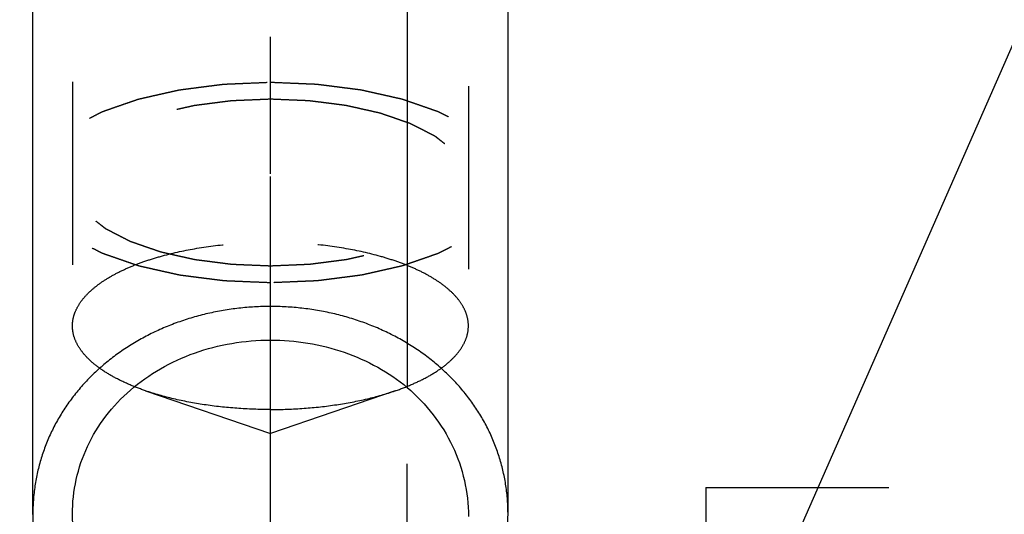
# Model space of a CAD drawing. Units: millimetres. Extents: x 0 to 420, y 0 to 297.
# Drawn here: x 190 to 202, y 164 to 170 of the extents above; entities that cross this region are included whole.
import ezdxf
from ezdxf.enums import TextEntityAlignment as Align

# ---------------------------------------------------------------- set-up
doc = ezdxf.new("R2010")
doc.units = ezdxf.units.MM
doc.header["$LTSCALE"] = 23.1
doc.linetypes.add('CENTER', pattern=[0.6, 0.375, -0.075, 0.075, -0.075])
doc.linetypes.add('HIDDEN', pattern=[0.2, 0.1, -0.1])
doc.layers.get('0').update_dxf_attribs({"linetype": 'CONTINUOUS'})
for name, color, linetype in [('30338767_AXIS', 7, 'CONTINUOUS'), ('30338767_CL', 7, 'CONTINUOUS'), ('30338767_DIM', 7, 'CONTINUOUS'), ('30338767_HL', 7, 'CONTINUOUS'), ('606431749-000-00-ED1_CL', 7, 'CONTINUOUS')]:
    doc.layers.add(name, color=color, linetype=linetype)
doc.styles.get("Standard").update_dxf_attribs({"font": 'TXT.SHX', "width": 0.7})
doc.styles.add('TEXTSTYLE_3', font='gdt', dxfattribs={"width": 0.7})
doc.dimstyles.new('DIMSTYLE_4', dxfattribs={"dimtxt": 3.5, "dimasz": 3.5, "dimexe": 0.18, "dimexo": 0.0625, "dimgap": 0.09, "dimtad": 1, "dimdec": 3, "dimdsep": 46, "dimtxsty": 'STANDARD', "dimblk": '_FILLED', "dimblk1": '_FILLED', "dimblk2": '_FILLED', "dimcen": 0.09, "dimclrt": 2, "dimadec": 0, "dimazin": 0, "dimtp": 0.05, "dimtm": 0.05, "dimtfac": 1, "dimtdec": 3, "dimtofl": 0, "dimtmove": 0, "dimatfit": 3, "dimldrblk": '_FILLED', "dimfxl": 1, "dimtolj": 1, "dimarcsym": 0})
doc.dimstyles.new('DIMSTYLE_5', dxfattribs={"dimtxt": 3.5, "dimasz": 3.5, "dimexe": 0.18, "dimexo": 0.0625, "dimgap": 0.09, "dimtad": 1, "dimdec": 3, "dimdsep": 46, "dimtxsty": 'STANDARD', "dimblk": '_FILLED', "dimblk1": '_FILLED', "dimblk2": '_FILLED', "dimcen": 0.09, "dimclrt": 2, "dimadec": 0, "dimazin": 0, "dimtp": 0.15, "dimtm": 0.15, "dimtfac": 1, "dimtdec": 3, "dimtofl": 0, "dimtmove": 0, "dimatfit": 3, "dimldrblk": '_FILLED', "dimfxl": 1, "dimtolj": 1, "dimarcsym": 0})
doc.dimstyles.get("Standard").update_dxf_attribs({"dimtxt": 3.5, "dimasz": 3.5, "dimexe": 0.18, "dimexo": 0.0625, "dimgap": 0.09, "dimtad": 1, "dimdec": 3, "dimdsep": 46, "dimtxsty": 'STANDARD', "dimblk": '_FILLED', "dimblk1": '_FILLED', "dimblk2": '_FILLED', "dimcen": 0.09, "dimclrt": 2, "dimadec": 0, "dimazin": 0, "dimtol": 1, "dimtp": 0.005, "dimtm": 0.005, "dimtfac": 1, "dimtdec": 3, "dimtofl": 0, "dimtmove": 0, "dimatfit": 3, "dimldrblk": '_FILLED', "dimfxl": 1, "dimtolj": 1, "dimarcsym": 0})

# ---------------------------------------------------------------- blocks, each defined once
blk = doc.blocks.new('_FILLED')
at = {"color": 0, "linetype": 'BYBLOCK'}
blk.add_solid([(0, 0), (-1, 0.125), (-1, -0.125)], dxfattribs=at)
blk = doc.blocks.new('*D3')
at = {"layer": '30338767_DIM', "color": 3, "linetype": 'CONTINUOUS'}
for p, q in [((189.857, 163.573), (189.857, 201.262)), ((195.857, 163.573), (195.857, 201.262)), ((189.857, 199.762), (171.871, 199.762)), ((171.871, 199.762), (192.857, 199.762)), ((201.857, 199.762), (192.857, 199.762)), ((195.857, 199.762), (201.857, 199.762))]:
    blk.add_line(p, q, dxfattribs=at)
at = {"layer": '30338767_DIM', "color": 3, "linetype": 'CONTINUOUS', "xscale": 3.5, "yscale": 3.5, "zscale": 3.5}
blk.add_blockref('_FILLED', (189.857, 199.762), dxfattribs=at)
at = {"layer": '30338767_DIM', "color": 3, "linetype": 'CONTINUOUS', "xscale": 3.5, "yscale": 3.5, "zscale": 3.5, "rotation": 180}
blk.add_blockref('_FILLED', (195.857, 199.762), dxfattribs=at)
at = {"layer": '30338767_DIM', "color": 2, "linetype": 'CONTINUOUS'}
for s, width, p in [('(', 0.428571, (179.121, 200.637)), ('x)', 0.571429, (185.871, 200.637)), ('6', 0.785714, (177.621, 200.637)), ('M', 0.857143, (174.871, 200.637)), ('4', 0.785714, (181.871, 200.637))]:
    blk.add_text(s, height=3.5, dxfattribs=dict(at, width=width)).set_placement(p, align=Align.RIGHT)
blk = doc.blocks.new('*D9')
at = {"layer": '30338767_DIM', "color": 3, "linetype": 'CONTINUOUS'}
for p, q in [((192.679, 175.762), (286.357, 175.762)), ((284.857, 175.762), (284.857, 154.762)), ((284.857, 133.762), (284.857, 154.762)), ((188.839, 133.762), (286.357, 133.762))]:
    blk.add_line(p, q, dxfattribs=at)
at = {"layer": '30338767_DIM', "color": 3, "linetype": 'CONTINUOUS', "xscale": 3.5, "yscale": 3.5, "zscale": 3.5}
for p, rotation in [((284.857, 175.762), 90), ((284.857, 133.762), 270)]:
    blk.add_blockref('_FILLED', p, dxfattribs=dict(at, rotation=rotation))
at = {"layer": '30338767_DIM', "color": 2, "linetype": 'CONTINUOUS', "width": 0.785714}
blk.add_text('42', height=3.5, rotation=90, dxfattribs=at).set_placement((283.982, 157.095), align=Align.CENTER)
at = {"layer": '30338767_DIM', "color": 2, "linetype": 'CONTINUOUS', "style": 'TEXTSTYLE_3'}
blk.add_text('n', height=3.5, rotation=90, dxfattribs=at).set_placement((283.982, 152.012), align=Align.CENTER)

msp = doc.modelspace()

# ---------------------------------------------------------------- linework, layer by layer
at = {"layer": '30338767_AXIS', "color": 3, "linetype": 'CENTER'}
msp.add_line((192.8566, 129.7616), (192.8566, 179.7616), dxfattribs=at)
at = {"layer": '30338767_CL', "color": 7, "linetype": 'CONTINUOUS'}
msp.add_line((194.5846, 175.6116), (194.5846, 165.1774), dxfattribs=at)
at = {"layer": '30338767_CL', "color": 30, "linetype": 'CONTINUOUS'}
msp.add_line((192.8566, 158.7896), (192.8566, 167.8436), dxfattribs=at)
at = {"layer": '30338767_CL', "color": 3, "linetype": 'CONTINUOUS'}
for points in [[(192.8566, 166.2004), (192.79, 166.2004), (192.6569, 166.1967), (192.4581, 166.1798), (192.261, 166.1518), (192.0662, 166.1127), (191.8749, 166.0626), (191.6876, 166.0016), (191.5054, 165.9299), (191.329, 165.8477), (191.1594, 165.7553), (190.9971, 165.653), (190.8433, 165.5413), (190.6983, 165.4204), (190.5632, 165.2912), (190.4384, 165.1537), (190.3247, 165.0091), (190.2223, 164.8575), (190.1319, 164.6999), (190.0537, 164.5367), (189.9882, 164.3689), (189.9355, 164.1968), (189.8958, 164.0216), (189.8693, 163.8435), (189.856, 163.6638), (189.856, 163.4826), (189.8693, 163.3013), (189.8958, 163.1199), (189.9355, 162.94), (189.9882, 162.7617), (190.0537, 162.5864), (190.1319, 162.4144), (190.2223, 162.247), (190.3247, 162.0846), (190.4384, 161.9285), (190.5632, 161.7791), (190.6983, 161.6376), (190.8433, 161.5043), (190.9971, 161.3805), (191.1594, 161.2664), (191.329, 161.1628), (191.5054, 161.0702), (191.6876, 160.9891), (191.8749, 160.9198), (192.0662, 160.8628), (192.261, 160.8181), (192.4581, 160.7861), (192.6569, 160.7668), (192.79, 160.7626), (192.8566, 160.7626)], [(192.8566, 160.7626), (192.9231, 160.7626), (193.0562, 160.7668), (193.255, 160.7861), (193.4522, 160.8181), (193.6469, 160.8628), (193.8382, 160.9198), (194.0255, 160.9891), (194.2077, 161.0702), (194.3841, 161.1628), (194.5537, 161.2664), (194.716, 161.3805), (194.8699, 161.5043), (195.0148, 161.6376), (195.1499, 161.7791), (195.2747, 161.9285), (195.3884, 162.0846), (195.4908, 162.247), (195.5812, 162.4144), (195.6594, 162.5864), (195.7249, 162.7617), (195.7776, 162.94), (195.8173, 163.1199), (195.8438, 163.3013), (195.8571, 163.4826), (195.8571, 163.6638), (195.8438, 163.8435), (195.8173, 164.0216), (195.7776, 164.1968), (195.7249, 164.3689), (195.6594, 164.5367), (195.5812, 164.6999), (195.4908, 164.8575), (195.3884, 165.0091), (195.2747, 165.1537), (195.1499, 165.2912), (195.0148, 165.4204), (194.8699, 165.5413), (194.716, 165.653), (194.5537, 165.7553), (194.3841, 165.8477), (194.2077, 165.9299), (194.0255, 166.0016), (193.8382, 166.0626), (193.6469, 166.1127), (193.4522, 166.1518), (193.255, 166.1798), (193.0562, 166.1967), (192.9231, 166.2004), (192.8566, 166.2004)]]:
    msp.add_open_spline(points, degree=3, dxfattribs=at)
at = {"layer": '30338767_CL', "color": 7, "linetype": 'CONTINUOUS'}
for points, knots in [([(190.3566, 163.5732), (190.3566, 163.7207), (190.3887, 164.0166), (190.533, 164.4395), (190.7672, 164.8245), (191.0815, 165.1575), (191.4632, 165.4276), (191.8975, 165.6264), (192.3677, 165.7481), (192.6933, 165.7754), (192.8566, 165.7754)], [0, 0, 0, 0, 0.1196514, 0.2391049, 0.3596223, 0.4823291, 0.6079295, 0.7365244, 0.8675729, 1, 1, 1, 1]), ([(192.8566, 165.7754), (193.0152, 165.7754), (193.3316, 165.7496), (193.7897, 165.6346), (194.2145, 165.4466), (194.4686, 165.2739), (194.5846, 165.1774)], [0, 0, 0, 0, 0.2555393, 0.5085602, 0.7570687, 1, 1, 1, 1]), ([(194.5846, 165.1774), (194.7046, 165.0736), (194.9228, 164.8444), (195.1697, 164.444), (195.3223, 164.0058), (195.3566, 163.6996), (195.3566, 163.5475)], [0, 0, 0, 0, 0.2562852, 0.5071387, 0.7542698, 1, 1, 1, 1]), ([(192.8566, 161.2438), (192.6931, 161.2438), (192.4473, 161.267), (192.1295, 161.3432), (191.822, 161.4482), (191.4607, 161.6316), (191.1422, 161.8784), (190.9217, 162.1071), (190.7276, 162.3519), (190.534, 162.6873), (190.3896, 163.1223), (190.3566, 163.424), (190.3566, 163.5732)], [0, 0, 0, 0, 0.1296594, 0.194407, 0.2589693, 0.3871482, 0.513854, 0.5765875, 0.6387983, 0.7613805, 0.8816828, 1, 1, 1, 1])]:
    msp.add_open_spline(points, degree=3, knots=knots, dxfattribs=at)
at = {"layer": '30338767_HL', "color": 6, "linetype": 'HIDDEN'}
for p, q in [((189.8566, 167.7671), (189.8566, 173.6579)), ((190.3566, 173.6579), (190.3566, 165.9545)), ((195.3566, 173.603), (195.3566, 165.9545)), ((195.8566, 167.7671), (195.8566, 173.6579)), ((191.2799, 165.1345), (192.8566, 164.5931)), ((194.4332, 165.1345), (192.8566, 164.5931)), ((194.5846, 161.9026), (194.5846, 165.1774)), ((198.3566, 163.9116), (210.8566, 163.9116)), ((198.3566, 163.9116), (198.3566, 145.6116))]:
    msp.add_line(p, q, dxfattribs=at)
for points, knots in [([(192.8566, 166.4992), (192.808, 166.5013), (192.7109, 166.5053), (192.5895, 166.5103), (192.4924, 166.5143), (192.4317, 166.5168), (192.3831, 166.5189), (192.3467, 166.5204), (192.3164, 166.5217), (192.2951, 166.5225), (192.283, 166.5231), (192.2738, 166.5232), (192.2651, 166.5246), (192.2534, 166.526), (192.233, 166.5286), (192.2038, 166.5323), (192.1688, 166.5368), (192.122, 166.5428), (192.0637, 166.5502), (191.9936, 166.5591), (191.9235, 166.5681), (191.8651, 166.5755), (191.8184, 166.5815), (191.7834, 166.586), (191.7542, 166.5897), (191.7337, 166.5923), (191.7222, 166.5938), (191.7131, 166.5947), (191.7053, 166.5968), (191.6945, 166.5991), (191.6757, 166.6034), (191.6487, 166.6094), (191.6164, 166.6167), (191.5733, 166.6264), (191.5195, 166.6385), (191.4549, 166.653), (191.3902, 166.6675), (191.3364, 166.6796), (191.2933, 166.6893), (191.261, 166.6965), (191.2341, 166.7026), (191.2152, 166.7068), (191.2045, 166.7093), (191.1961, 166.7109), (191.1892, 166.7136), (191.1795, 166.7169), (191.1628, 166.7227), (191.1387, 166.731), (191.1099, 166.741), (191.0715, 166.7543), (191.0235, 166.7709), (190.9658, 166.7908), (190.9082, 166.8108), (190.8601, 166.8274), (190.8217, 166.8407), (190.7977, 166.849), (190.7785, 166.8556), (190.764, 166.8606), (190.7521, 166.8648), (190.7436, 166.8677), (190.7389, 166.8694), (190.735, 166.8705), (190.7324, 166.8721), (190.7284, 166.8741), (190.7217, 166.8776), (190.712, 166.8825), (190.7004, 166.8885), (190.6849, 166.8965), (190.6656, 166.9064), (190.6346, 166.9224), (190.5959, 166.9423), (190.5494, 166.9662), (190.503, 166.9901), (190.4643, 167.01), (190.4333, 167.0259), (190.4139, 167.0359), (190.3984, 167.0439), (190.3868, 167.0498), (190.3772, 167.0548), (190.3703, 167.0583), (190.3666, 167.0603), (190.3634, 167.0617), (190.3615, 167.0635), (190.3585, 167.0658), (190.3535, 167.0698), (190.3463, 167.0754), (190.3377, 167.0822), (190.3261, 167.0913), (190.3117, 167.1027), (190.2887, 167.1209), (190.2598, 167.1436), (190.2253, 167.1708), (190.1907, 167.1981), (190.1619, 167.2208), (190.1388, 167.239), (190.1244, 167.2503), (190.1129, 167.2594), (190.1042, 167.2662), (190.097, 167.2719), (190.0919, 167.2759), (190.0891, 167.2782), (190.0867, 167.2798), (190.0856, 167.2817), (190.0838, 167.2842), (190.0807, 167.2885), (190.0762, 167.2947), (190.0709, 167.3021), (190.0637, 167.3119), (190.0548, 167.3242), (190.0406, 167.344), (190.0227, 167.3686), (190.0013, 167.3982), (189.9799, 167.4278), (189.9621, 167.4524), (189.9478, 167.4721), (189.9389, 167.4845), (189.9318, 167.4943), (189.9264, 167.5017), (189.922, 167.5079), (189.9188, 167.5122), (189.9171, 167.5147), (189.9155, 167.5165), (189.9153, 167.5185), (189.9146, 167.5211), (189.9136, 167.5256), (189.912, 167.5322), (189.9102, 167.54), (189.9077, 167.5504), (189.9046, 167.5635), (189.8997, 167.5844), (189.8935, 167.6105), (189.8861, 167.6418), (189.8787, 167.6731), (189.8726, 167.6992), (189.8677, 167.7201), (189.8646, 167.7332), (189.8621, 167.7436), (189.8602, 167.7514), (189.8587, 167.758), (189.8576, 167.7625), (189.8571, 167.7651), (189.8563, 167.7671), (189.8571, 167.769), (189.8576, 167.7716), (189.8587, 167.7761), (189.8601, 167.7825), (189.8619, 167.7902), (189.8643, 167.8004), (189.8673, 167.8133), (189.872, 167.8338), (189.878, 167.8594), (189.8851, 167.8902), (189.8923, 167.921), (189.8982, 167.9467), (189.903, 167.9672), (189.906, 167.98), (189.9083, 167.9903), (189.9101, 167.998), (189.9116, 168.0044), (189.9126, 168.0089), (189.9133, 168.0114), (189.9134, 168.0134), (189.9151, 168.0152), (189.9167, 168.0177), (189.9199, 168.022), (189.9243, 168.0282), (189.9296, 168.0356), (189.9366, 168.0454), (189.9454, 168.0578), (189.9595, 168.0775), (189.9771, 168.1022), (189.9983, 168.1318), (190.0195, 168.1614), (190.0371, 168.1861), (190.0512, 168.2058), (190.06, 168.2182), (190.0671, 168.228), (190.0723, 168.2354), (190.0768, 168.2416), (190.0798, 168.2459), (190.0817, 168.2484), (190.0827, 168.2503), (190.0851, 168.2519), (190.0879, 168.2542), (190.093, 168.2582), (190.1001, 168.2639), (190.1087, 168.2707), (190.1201, 168.2798), (190.1345, 168.2912), (190.1574, 168.3094), (190.186, 168.3322), (190.2204, 168.3595), (190.2547, 168.3868), (190.2833, 168.4095), (190.3063, 168.4278), (190.3206, 168.4391), (190.332, 168.4482), (190.3406, 168.4551), (190.3478, 168.4607), (190.3527, 168.4647), (190.3557, 168.467), (190.3576, 168.4688), (190.3608, 168.4702), (190.3646, 168.4723), (190.3716, 168.4758), (190.3814, 168.4809), (190.3932, 168.487), (190.4089, 168.4951), (190.4286, 168.5053), (190.46, 168.5215), (190.4993, 168.5418), (190.5465, 168.5662), (190.5937, 168.5905), (190.633, 168.6108), (190.6645, 168.6271), (190.6841, 168.6372), (190.6999, 168.6453), (190.7116, 168.6514), (190.7215, 168.6565), (190.7283, 168.6601), (190.7323, 168.6621), (190.7351, 168.6637), (190.7388, 168.6648), (190.7435, 168.6665), (190.7517, 168.6693), (190.7635, 168.6734), (190.7777, 168.6783), (190.7965, 168.6849), (190.8201, 168.6931), (190.8578, 168.7061), (190.9049, 168.7225), (190.9615, 168.7421), (191.018, 168.7618), (191.0651, 168.7781), (191.1028, 168.7912), (191.1311, 168.801), (191.1547, 168.8092), (191.1711, 168.815), (191.1807, 168.8182), (191.1874, 168.8208), (191.1958, 168.8224), (191.2064, 168.825), (191.2253, 168.8292), (191.2522, 168.8353), (191.2844, 168.8426), (191.3274, 168.8523), (191.3812, 168.8645), (191.4457, 168.8791), (191.5102, 168.8937), (191.5639, 168.9059), (191.6069, 168.9157), (191.6392, 168.923), (191.6661, 168.929), (191.6848, 168.9334), (191.6957, 168.9357), (191.7035, 168.9378), (191.7125, 168.9387), (191.7241, 168.9403), (191.7445, 168.9428), (191.7737, 168.9466), (191.8087, 168.9512), (191.8553, 168.9572), (191.9136, 168.9647), (191.9836, 168.9738), (192.0536, 168.9828), (192.1119, 168.9903), (192.1586, 168.9964), (192.1936, 169.0009), (192.2228, 169.0046), (192.2431, 169.0073), (192.2549, 169.0088), (192.2634, 169.0102), (192.2729, 169.0103), (192.2852, 169.0109), (192.3068, 169.0117), (192.3377, 169.0131), (192.3748, 169.0146), (192.4242, 169.0167), (192.4859, 169.0193), (192.5848, 169.0235), (192.7083, 169.0287), (192.8071, 169.0329), (192.8566, 169.035)], [0, 0, 0, 0, 0.015625, 0.03125, 0.0390625, 0.046875, 0.0507812, 0.0546875, 0.0585938, 0.0605469, 0.0615234, 0.0625, 0.0634766, 0.0644531, 0.0664062, 0.0703125, 0.0742188, 0.078125, 0.0859375, 0.09375, 0.1015625, 0.109375, 0.1132812, 0.1171875, 0.1210938, 0.1230469, 0.1240234, 0.125, 0.1259766, 0.1269531, 0.1289062, 0.1328125, 0.1367188, 0.140625, 0.1484375, 0.15625, 0.1640625, 0.171875, 0.1757812, 0.1796875, 0.1835938, 0.1855469, 0.1865234, 0.1875, 0.1884766, 0.1894531, 0.1914062, 0.1953125, 0.1992188, 0.203125, 0.2109375, 0.21875, 0.2265625, 0.234375, 0.2382812, 0.2421875, 0.2441406, 0.2460938, 0.2480469, 0.2490234, 0.2495117, 0.25, 0.2504883, 0.2509766, 0.2519531, 0.2539062, 0.2558594, 0.2578125, 0.2617188, 0.265625, 0.2734375, 0.28125, 0.2890625, 0.296875, 0.3007812, 0.3046875, 0.3066406, 0.3085938, 0.3105469, 0.3115234, 0.3120117, 0.3125, 0.3129883, 0.3134766, 0.3144531, 0.3164062, 0.3183594, 0.3203125, 0.3242188, 0.328125, 0.3359375, 0.34375, 0.3515625, 0.359375, 0.3632812, 0.3671875, 0.3691406, 0.3710938, 0.3730469, 0.3740234, 0.3745117, 0.375, 0.3754883, 0.3759766, 0.3769531, 0.3789062, 0.3808594, 0.3828125, 0.3867188, 0.390625, 0.3984375, 0.40625, 0.4140625, 0.421875, 0.4257812, 0.4296875, 0.4316406, 0.4335938, 0.4355469, 0.4365234, 0.4370117, 0.4375, 0.4379883, 0.4384766, 0.4394531, 0.4414062, 0.4433594, 0.4453125, 0.4492188, 0.453125, 0.4609375, 0.46875, 0.4765625, 0.484375, 0.4882812, 0.4921875, 0.4941406, 0.4960938, 0.4980469, 0.4990234, 0.4995117, 0.5, 0.5004883, 0.5009766, 0.5019531, 0.5039062, 0.5058594, 0.5078125, 0.5117188, 0.515625, 0.5234375, 0.53125, 0.5390625, 0.546875, 0.5507812, 0.5546875, 0.5566406, 0.5585938, 0.5605469, 0.5615234, 0.5620117, 0.5625, 0.5629883, 0.5634766, 0.5644531, 0.5664062, 0.5683594, 0.5703125, 0.5742188, 0.578125, 0.5859375, 0.59375, 0.6015625, 0.609375, 0.6132812, 0.6171875, 0.6191406, 0.6210938, 0.6230469, 0.6240234, 0.6245117, 0.625, 0.6254883, 0.6259766, 0.6269531, 0.6289062, 0.6308594, 0.6328125, 0.6367188, 0.640625, 0.6484375, 0.65625, 0.6640625, 0.671875, 0.6757812, 0.6796875, 0.6816406, 0.6835938, 0.6855469, 0.6865234, 0.6870117, 0.6875, 0.6879883, 0.6884766, 0.6894531, 0.6914062, 0.6933594, 0.6953125, 0.6992188, 0.703125, 0.7109375, 0.71875, 0.7265625, 0.734375, 0.7382812, 0.7421875, 0.7441406, 0.7460938, 0.7480469, 0.7490234, 0.7495117, 0.75, 0.7504883, 0.7509766, 0.7519531, 0.7539062, 0.7558594, 0.7578125, 0.7617188, 0.765625, 0.7734375, 0.78125, 0.7890625, 0.796875, 0.8007812, 0.8046875, 0.8085938, 0.8105469, 0.8115234, 0.8125, 0.8134766, 0.8144531, 0.8164062, 0.8203125, 0.8242188, 0.828125, 0.8359375, 0.84375, 0.8515625, 0.859375, 0.8632812, 0.8671875, 0.8710938, 0.8730469, 0.8740234, 0.875, 0.8759766, 0.8769531, 0.8789062, 0.8828125, 0.8867188, 0.890625, 0.8984375, 0.90625, 0.9140625, 0.921875, 0.9257812, 0.9296875, 0.9335938, 0.9355469, 0.9365234, 0.9375, 0.9384766, 0.9394531, 0.9414062, 0.9453125, 0.9492188, 0.953125, 0.9609375, 0.96875, 0.984375, 1, 1, 1, 1]), ([(192.8566, 169.035), (192.9051, 169.0329), (193.0022, 169.0289), (193.1236, 169.0239), (193.2207, 169.0199), (193.2814, 169.0173), (193.33, 169.0153), (193.3664, 169.0138), (193.3968, 169.0125), (193.418, 169.0117), (193.4301, 169.0111), (193.4394, 169.011), (193.448, 169.0096), (193.4597, 169.0082), (193.4801, 169.0056), (193.5093, 169.0019), (193.5444, 168.9974), (193.5911, 168.9914), (193.6494, 168.984), (193.7195, 168.975), (193.7896, 168.9661), (193.848, 168.9587), (193.8947, 168.9527), (193.9297, 168.9482), (193.9589, 168.9445), (193.9794, 168.9419), (193.991, 168.9404), (194, 168.9395), (194.0078, 168.9374), (194.0186, 168.9351), (194.0374, 168.9308), (194.0644, 168.9248), (194.0967, 168.9175), (194.1398, 168.9078), (194.1936, 168.8957), (194.2582, 168.8812), (194.3229, 168.8667), (194.3767, 168.8546), (194.4198, 168.8449), (194.4521, 168.8376), (194.479, 168.8316), (194.4979, 168.8274), (194.5086, 168.8249), (194.517, 168.8233), (194.5239, 168.8206), (194.5336, 168.8173), (194.5503, 168.8115), (194.5744, 168.8032), (194.6032, 168.7932), (194.6416, 168.7799), (194.6897, 168.7633), (194.7473, 168.7434), (194.8049, 168.7234), (194.853, 168.7068), (194.8914, 168.6935), (194.9154, 168.6852), (194.9346, 168.6786), (194.9491, 168.6736), (194.961, 168.6694), (194.9695, 168.6665), (194.9742, 168.6648), (194.9781, 168.6637), (194.9807, 168.6621), (194.9847, 168.6601), (194.9914, 168.6566), (195.0011, 168.6517), (195.0127, 168.6457), (195.0282, 168.6377), (195.0476, 168.6278), (195.0785, 168.6118), (195.1172, 168.5919), (195.1637, 168.568), (195.2101, 168.5441), (195.2489, 168.5242), (195.2798, 168.5083), (195.2992, 168.4983), (195.3147, 168.4903), (195.3263, 168.4844), (195.3359, 168.4794), (195.3428, 168.4759), (195.3465, 168.4739), (195.3497, 168.4725), (195.3516, 168.4707), (195.3546, 168.4684), (195.3596, 168.4644), (195.3668, 168.4588), (195.3754, 168.452), (195.387, 168.4429), (195.4014, 168.4315), (195.4244, 168.4133), (195.4533, 168.3906), (195.4878, 168.3634), (195.5224, 168.3361), (195.5513, 168.3134), (195.5743, 168.2952), (195.5887, 168.2839), (195.6002, 168.2748), (195.6089, 168.268), (195.6161, 168.2623), (195.6212, 168.2583), (195.624, 168.256), (195.6264, 168.2544), (195.6275, 168.2525), (195.6293, 168.25), (195.6324, 168.2457), (195.6369, 168.2395), (195.6422, 168.2321), (195.6494, 168.2223), (195.6583, 168.21), (195.6725, 168.1902), (195.6904, 168.1656), (195.7118, 168.136), (195.7332, 168.1064), (195.751, 168.0818), (195.7653, 168.0621), (195.7742, 168.0497), (195.7813, 168.0399), (195.7867, 168.0325), (195.7911, 168.0263), (195.7943, 168.022), (195.796, 168.0195), (195.7976, 168.0177), (195.7978, 168.0157), (195.7985, 168.0131), (195.7995, 168.0086), (195.8011, 168.002), (195.8029, 167.9942), (195.8054, 167.9838), (195.8085, 167.9707), (195.8134, 167.9498), (195.8196, 167.9237), (195.827, 167.8924), (195.8344, 167.8611), (195.8405, 167.835), (195.8455, 167.8141), (195.8485, 167.801), (195.851, 167.7906), (195.8529, 167.7828), (195.8544, 167.7762), (195.8555, 167.7717), (195.856, 167.7691), (195.8568, 167.7671), (195.856, 167.7652), (195.8556, 167.7626), (195.8544, 167.7581), (195.853, 167.7517), (195.8512, 167.744), (195.8488, 167.7337), (195.8458, 167.7209), (195.8411, 167.7004), (195.8351, 167.6747), (195.828, 167.644), (195.8208, 167.6132), (195.8149, 167.5875), (195.8101, 167.567), (195.8072, 167.5542), (195.8048, 167.5439), (195.803, 167.5362), (195.8015, 167.5298), (195.8005, 167.5253), (195.7998, 167.5228), (195.7997, 167.5208), (195.798, 167.519), (195.7964, 167.5165), (195.7932, 167.5122), (195.7889, 167.506), (195.7836, 167.4986), (195.7765, 167.4888), (195.7677, 167.4764), (195.7536, 167.4567), (195.736, 167.432), (195.7148, 167.4024), (195.6937, 167.3728), (195.676, 167.3481), (195.6619, 167.3284), (195.6531, 167.316), (195.6461, 167.3062), (195.6408, 167.2988), (195.6363, 167.2926), (195.6333, 167.2883), (195.6315, 167.2858), (195.6304, 167.2839), (195.628, 167.2823), (195.6252, 167.28), (195.6201, 167.276), (195.613, 167.2703), (195.6044, 167.2635), (195.593, 167.2544), (195.5787, 167.243), (195.5557, 167.2248), (195.5271, 167.202), (195.4928, 167.1747), (195.4584, 167.1474), (195.4298, 167.1246), (195.4069, 167.1064), (195.3925, 167.0951), (195.3811, 167.086), (195.3725, 167.0791), (195.3653, 167.0734), (195.3604, 167.0695), (195.3574, 167.0672), (195.3555, 167.0654), (195.3523, 167.064), (195.3485, 167.0619), (195.3415, 167.0584), (195.3317, 167.0533), (195.3199, 167.0472), (195.3042, 167.0391), (195.2845, 167.0289), (195.2531, 167.0127), (195.2138, 166.9924), (195.1666, 166.968), (195.1194, 166.9437), (195.0801, 166.9234), (195.0486, 166.9071), (195.029, 166.897), (195.0133, 166.8889), (195.0015, 166.8828), (194.9916, 166.8777), (194.9848, 166.8741), (194.9808, 166.8721), (194.978, 166.8705), (194.9743, 166.8694), (194.9697, 166.8677), (194.9614, 166.8649), (194.9496, 166.8608), (194.9355, 166.8559), (194.9166, 166.8493), (194.893, 166.8411), (194.8553, 166.8281), (194.8082, 166.8117), (194.7517, 166.7921), (194.6951, 166.7724), (194.648, 166.7561), (194.6103, 166.743), (194.582, 166.7332), (194.5584, 166.725), (194.542, 166.7192), (194.5324, 166.716), (194.5257, 166.7133), (194.5173, 166.7117), (194.5067, 166.7092), (194.4878, 166.705), (194.461, 166.6989), (194.4287, 166.6916), (194.3857, 166.6819), (194.3319, 166.6697), (194.2674, 166.6551), (194.2029, 166.6404), (194.1492, 166.6283), (194.1062, 166.6185), (194.0739, 166.6112), (194.047, 166.6051), (194.0283, 166.6008), (194.0175, 166.5985), (194.0096, 166.5964), (194.0006, 166.5955), (193.9891, 166.5939), (193.9686, 166.5913), (193.9395, 166.5876), (193.9045, 166.583), (193.8578, 166.577), (193.7995, 166.5695), (193.7295, 166.5604), (193.6595, 166.5514), (193.6012, 166.5438), (193.5545, 166.5378), (193.5195, 166.5333), (193.4903, 166.5296), (193.47, 166.5269), (193.4582, 166.5254), (193.4497, 166.524), (193.4402, 166.5239), (193.4279, 166.5233), (193.4063, 166.5225), (193.3754, 166.5211), (193.3383, 166.5196), (193.2889, 166.5175), (193.2272, 166.5149), (193.1283, 166.5107), (193.0048, 166.5055), (192.906, 166.5013), (192.8566, 166.4992)], [0, 0, 0, 0, 0.015625, 0.03125, 0.0390625, 0.046875, 0.0507812, 0.0546875, 0.0585938, 0.0605469, 0.0615234, 0.0625, 0.0634766, 0.0644531, 0.0664062, 0.0703125, 0.0742188, 0.078125, 0.0859375, 0.09375, 0.1015625, 0.109375, 0.1132812, 0.1171875, 0.1210938, 0.1230469, 0.1240234, 0.125, 0.1259766, 0.1269531, 0.1289062, 0.1328125, 0.1367188, 0.140625, 0.1484375, 0.15625, 0.1640625, 0.171875, 0.1757812, 0.1796875, 0.1835938, 0.1855469, 0.1865234, 0.1875, 0.1884766, 0.1894531, 0.1914062, 0.1953125, 0.1992188, 0.203125, 0.2109375, 0.21875, 0.2265625, 0.234375, 0.2382812, 0.2421875, 0.2441406, 0.2460938, 0.2480469, 0.2490234, 0.2495117, 0.25, 0.2504883, 0.2509766, 0.2519531, 0.2539062, 0.2558594, 0.2578125, 0.2617188, 0.265625, 0.2734375, 0.28125, 0.2890625, 0.296875, 0.3007812, 0.3046875, 0.3066406, 0.3085938, 0.3105469, 0.3115234, 0.3120117, 0.3125, 0.3129883, 0.3134766, 0.3144531, 0.3164062, 0.3183594, 0.3203125, 0.3242188, 0.328125, 0.3359375, 0.34375, 0.3515625, 0.359375, 0.3632812, 0.3671875, 0.3691406, 0.3710938, 0.3730469, 0.3740234, 0.3745117, 0.375, 0.3754883, 0.3759766, 0.3769531, 0.3789062, 0.3808594, 0.3828125, 0.3867188, 0.390625, 0.3984375, 0.40625, 0.4140625, 0.421875, 0.4257812, 0.4296875, 0.4316406, 0.4335938, 0.4355469, 0.4365234, 0.4370117, 0.4375, 0.4379883, 0.4384766, 0.4394531, 0.4414062, 0.4433594, 0.4453125, 0.4492188, 0.453125, 0.4609375, 0.46875, 0.4765625, 0.484375, 0.4882812, 0.4921875, 0.4941406, 0.4960938, 0.4980469, 0.4990234, 0.4995117, 0.5, 0.5004883, 0.5009766, 0.5019531, 0.5039062, 0.5058594, 0.5078125, 0.5117188, 0.515625, 0.5234375, 0.53125, 0.5390625, 0.546875, 0.5507812, 0.5546875, 0.5566406, 0.5585938, 0.5605469, 0.5615234, 0.5620117, 0.5625, 0.5629883, 0.5634766, 0.5644531, 0.5664062, 0.5683594, 0.5703125, 0.5742188, 0.578125, 0.5859375, 0.59375, 0.6015625, 0.609375, 0.6132812, 0.6171875, 0.6191406, 0.6210938, 0.6230469, 0.6240234, 0.6245117, 0.625, 0.6254883, 0.6259766, 0.6269531, 0.6289062, 0.6308594, 0.6328125, 0.6367188, 0.640625, 0.6484375, 0.65625, 0.6640625, 0.671875, 0.6757812, 0.6796875, 0.6816406, 0.6835938, 0.6855469, 0.6865234, 0.6870117, 0.6875, 0.6879883, 0.6884766, 0.6894531, 0.6914062, 0.6933594, 0.6953125, 0.6992188, 0.703125, 0.7109375, 0.71875, 0.7265625, 0.734375, 0.7382812, 0.7421875, 0.7441406, 0.7460938, 0.7480469, 0.7490234, 0.7495117, 0.75, 0.7504883, 0.7509766, 0.7519531, 0.7539062, 0.7558594, 0.7578125, 0.7617188, 0.765625, 0.7734375, 0.78125, 0.7890625, 0.796875, 0.8007812, 0.8046875, 0.8085938, 0.8105469, 0.8115234, 0.8125, 0.8134766, 0.8144531, 0.8164062, 0.8203125, 0.8242188, 0.828125, 0.8359375, 0.84375, 0.8515625, 0.859375, 0.8632812, 0.8671875, 0.8710938, 0.8730469, 0.8740234, 0.875, 0.8759766, 0.8769531, 0.8789062, 0.8828125, 0.8867188, 0.890625, 0.8984375, 0.90625, 0.9140625, 0.921875, 0.9257812, 0.9296875, 0.9335938, 0.9355469, 0.9365234, 0.9375, 0.9384766, 0.9394531, 0.9414062, 0.9453125, 0.9492188, 0.953125, 0.9609375, 0.96875, 0.984375, 1, 1, 1, 1]), ([(192.8566, 166.7106), (192.8161, 166.7122), (192.7352, 166.7156), (192.634, 166.7198), (192.5531, 166.7231), (192.5025, 166.7252), (192.462, 166.7269), (192.4317, 166.7282), (192.4064, 166.7292), (192.3887, 166.7299), (192.3786, 166.7304), (192.3709, 166.7305), (192.3637, 166.7317), (192.3539, 166.7328), (192.3369, 166.735), (192.3126, 166.7381), (192.2834, 166.7418), (192.2445, 166.7468), (192.1958, 166.753), (192.1374, 166.7605), (192.079, 166.7679), (192.0304, 166.7741), (191.9915, 166.7791), (191.9623, 166.7828), (191.938, 166.7859), (191.9209, 166.7881), (191.9112, 166.7894), (191.9037, 166.7901), (191.8972, 166.7918), (191.8881, 166.7938), (191.8725, 166.7973), (191.85, 166.8024), (191.8231, 166.8084), (191.7872, 166.8165), (191.7423, 166.8266), (191.6885, 166.8387), (191.6346, 166.8508), (191.5898, 166.8609), (191.5539, 166.8689), (191.5269, 166.875), (191.5045, 166.88), (191.4888, 166.8835), (191.4799, 166.8856), (191.4729, 166.8869), (191.4671, 166.8892), (191.459, 166.8919), (191.4451, 166.8968), (191.425, 166.9037), (191.401, 166.912), (191.369, 166.9231), (191.329, 166.9369), (191.2809, 166.9535), (191.2329, 166.9702), (191.1929, 166.984), (191.1608, 166.9951), (191.1408, 167.002), (191.1248, 167.0075), (191.1128, 167.0117), (191.1027, 167.0151), (191.0949, 167.018), (191.0885, 167.0199), (191.084, 167.0225), (191.0774, 167.0258), (191.0694, 167.03), (191.0597, 167.0349), (191.0469, 167.0416), (191.0307, 167.0499), (191.0049, 167.0632), (190.9727, 167.0798), (190.9339, 167.0997), (190.8952, 167.1196), (190.863, 167.1362), (190.8372, 167.1495), (190.821, 167.1578), (190.8081, 167.1644), (190.7984, 167.1694), (190.7904, 167.1735), (190.7847, 167.1764), (190.7816, 167.1781), (190.7789, 167.1793), (190.7773, 167.1808), (190.7749, 167.1827), (190.7707, 167.186), (190.7647, 167.1907), (190.7575, 167.1964), (190.7479, 167.204), (190.7359, 167.2134), (190.7166, 167.2286), (190.6926, 167.2475), (190.6638, 167.2702), (190.635, 167.2929), (190.611, 167.3119), (190.5918, 167.327), (190.5798, 167.3365), (190.5701, 167.344), (190.5629, 167.3497), (190.557, 167.3544), (190.5527, 167.3578), (190.5504, 167.3597), (190.5483, 167.361), (190.5475, 167.3626), (190.5459, 167.3647), (190.5433, 167.3683), (190.5396, 167.3734), (190.5352, 167.3796), (190.5292, 167.3878), (190.5218, 167.398), (190.5099, 167.4145), (190.495, 167.435), (190.4772, 167.4597), (190.4594, 167.4843), (190.4445, 167.5049), (190.4326, 167.5213), (190.4252, 167.5316), (190.4193, 167.5398), (190.4148, 167.5459), (190.4111, 167.5511), (190.4084, 167.5547), (190.407, 167.5567), (190.4057, 167.5582), (190.4055, 167.5599), (190.4049, 167.5621), (190.4041, 167.5659), (190.4028, 167.5713), (190.4013, 167.5778), (190.3992, 167.5865), (190.3966, 167.5974), (190.3925, 167.6148), (190.3874, 167.6366), (190.3812, 167.6627), (190.3751, 167.6888), (190.3699, 167.7105), (190.3658, 167.7279), (190.3632, 167.7388), (190.3612, 167.7475), (190.3596, 167.754), (190.3584, 167.7595), (190.3574, 167.7633), (190.357, 167.7655), (190.3563, 167.7671), (190.357, 167.7687), (190.3574, 167.7708), (190.3583, 167.7746), (190.3595, 167.7799), (190.361, 167.7863), (190.363, 167.7949), (190.3655, 167.8056), (190.3694, 167.8227), (190.3744, 167.8441), (190.3804, 167.8697), (190.3863, 167.8954), (190.3913, 167.9167), (190.3952, 167.9338), (190.3977, 167.9445), (190.3997, 167.9531), (190.4012, 167.9595), (190.4025, 167.9648), (190.4033, 167.9686), (190.4039, 167.9707), (190.404, 167.9723), (190.4053, 167.9739), (190.4067, 167.9759), (190.4093, 167.9795), (190.413, 167.9847), (190.4174, 167.9908), (190.4233, 167.999), (190.4306, 168.0093), (190.4424, 168.0258), (190.4571, 168.0463), (190.4747, 168.071), (190.4923, 168.0957), (190.507, 168.1163), (190.5187, 168.1327), (190.5261, 168.143), (190.532, 168.1512), (190.5364, 168.1574), (190.5401, 168.1625), (190.5426, 168.1661), (190.5441, 168.1682), (190.545, 168.1697), (190.547, 168.1711), (190.5493, 168.173), (190.5536, 168.1763), (190.5595, 168.1811), (190.5667, 168.1868), (190.5762, 168.1944), (190.5881, 168.2039), (190.6072, 168.219), (190.6311, 168.238), (190.6597, 168.2607), (190.6884, 168.2835), (190.7122, 168.3025), (190.7313, 168.3176), (190.7432, 168.3271), (190.7528, 168.3347), (190.7599, 168.3404), (190.7659, 168.3451), (190.77, 168.3485), (190.7725, 168.3503), (190.7741, 168.3518), (190.7768, 168.353), (190.78, 168.3547), (190.7857, 168.3577), (190.7939, 168.3619), (190.8037, 168.367), (190.8168, 168.3738), (190.8332, 168.3822), (190.8594, 168.3958), (190.8922, 168.4127), (190.9315, 168.433), (190.9708, 168.4533), (191.0036, 168.4702), (191.0298, 168.4837), (191.0495, 168.4939), (191.0659, 168.5023), (191.0773, 168.5083), (191.0839, 168.5116), (191.0885, 168.5143), (191.0948, 168.5162), (191.1025, 168.519), (191.1163, 168.5237), (191.1359, 168.5306), (191.1595, 168.5387), (191.1909, 168.5496), (191.2302, 168.5633), (191.2773, 168.5796), (191.3244, 168.596), (191.3637, 168.6096), (191.3951, 168.6205), (191.4187, 168.6287), (191.4383, 168.6355), (191.452, 168.6403), (191.46, 168.643), (191.4656, 168.6452), (191.4726, 168.6466), (191.4815, 168.6486), (191.4972, 168.6522), (191.5196, 168.6573), (191.5464, 168.6633), (191.5823, 168.6715), (191.6271, 168.6816), (191.6808, 168.6938), (191.7346, 168.706), (191.7794, 168.7161), (191.8152, 168.7242), (191.8421, 168.7303), (191.8645, 168.7354), (191.8801, 168.739), (191.8891, 168.7409), (191.8957, 168.7427), (191.9032, 168.7434), (191.9128, 168.7447), (191.9299, 168.7469), (191.9541, 168.7501), (191.9833, 168.7538), (192.0222, 168.7588), (192.0708, 168.7651), (192.1291, 168.7727), (192.1874, 168.7802), (192.236, 168.7865), (192.2749, 168.7915), (192.3041, 168.7953), (192.3284, 168.7984), (192.3454, 168.8006), (192.3552, 168.8018), (192.3623, 168.803), (192.3702, 168.8031), (192.3804, 168.8036), (192.3985, 168.8043), (192.4242, 168.8054), (192.4551, 168.8067), (192.4962, 168.8084), (192.5477, 168.8106), (192.6301, 168.8141), (192.733, 168.8184), (192.8154, 168.8219), (192.8566, 168.8236)], [0, 0, 0, 0, 0.015625, 0.03125, 0.0390625, 0.046875, 0.0507812, 0.0546875, 0.0585938, 0.0605469, 0.0615234, 0.0625, 0.0634766, 0.0644531, 0.0664062, 0.0703125, 0.0742188, 0.078125, 0.0859375, 0.09375, 0.1015625, 0.109375, 0.1132812, 0.1171875, 0.1210938, 0.1230469, 0.1240234, 0.125, 0.1259766, 0.1269531, 0.1289062, 0.1328125, 0.1367188, 0.140625, 0.1484375, 0.15625, 0.1640625, 0.171875, 0.1757812, 0.1796875, 0.1835938, 0.1855469, 0.1865234, 0.1875, 0.1884766, 0.1894531, 0.1914062, 0.1953125, 0.1992188, 0.203125, 0.2109375, 0.21875, 0.2265625, 0.234375, 0.2382812, 0.2421875, 0.2441406, 0.2460938, 0.2480469, 0.2490234, 0.25, 0.2509766, 0.2519531, 0.2539062, 0.2558594, 0.2578125, 0.2617188, 0.265625, 0.2734375, 0.28125, 0.2890625, 0.296875, 0.3007812, 0.3046875, 0.3066406, 0.3085938, 0.3105469, 0.3115234, 0.3120117, 0.3125, 0.3129883, 0.3134766, 0.3144531, 0.3164062, 0.3183594, 0.3203125, 0.3242188, 0.328125, 0.3359375, 0.34375, 0.3515625, 0.359375, 0.3632812, 0.3671875, 0.3691406, 0.3710938, 0.3730469, 0.3740234, 0.3745117, 0.375, 0.3754883, 0.3759766, 0.3769531, 0.3789062, 0.3808594, 0.3828125, 0.3867188, 0.390625, 0.3984375, 0.40625, 0.4140625, 0.421875, 0.4257812, 0.4296875, 0.4316406, 0.4335938, 0.4355469, 0.4365234, 0.4370117, 0.4375, 0.4379883, 0.4384766, 0.4394531, 0.4414062, 0.4433594, 0.4453125, 0.4492188, 0.453125, 0.4609375, 0.46875, 0.4765625, 0.484375, 0.4882812, 0.4921875, 0.4941406, 0.4960938, 0.4980469, 0.4990234, 0.4995117, 0.5, 0.5004883, 0.5009766, 0.5019531, 0.5039062, 0.5058594, 0.5078125, 0.5117188, 0.515625, 0.5234375, 0.53125, 0.5390625, 0.546875, 0.5507812, 0.5546875, 0.5566406, 0.5585938, 0.5605469, 0.5615234, 0.5620117, 0.5625, 0.5629883, 0.5634766, 0.5644531, 0.5664062, 0.5683594, 0.5703125, 0.5742188, 0.578125, 0.5859375, 0.59375, 0.6015625, 0.609375, 0.6132812, 0.6171875, 0.6191406, 0.6210938, 0.6230469, 0.6240234, 0.6245117, 0.625, 0.6254883, 0.6259766, 0.6269531, 0.6289062, 0.6308594, 0.6328125, 0.6367188, 0.640625, 0.6484375, 0.65625, 0.6640625, 0.671875, 0.6757812, 0.6796875, 0.6816406, 0.6835938, 0.6855469, 0.6865234, 0.6870117, 0.6875, 0.6879883, 0.6884766, 0.6894531, 0.6914062, 0.6933594, 0.6953125, 0.6992188, 0.703125, 0.7109375, 0.71875, 0.7265625, 0.734375, 0.7382812, 0.7421875, 0.7460938, 0.7480469, 0.7490234, 0.75, 0.7509766, 0.7519531, 0.7539062, 0.7578125, 0.7617188, 0.765625, 0.7734375, 0.78125, 0.7890625, 0.796875, 0.8007812, 0.8046875, 0.8085938, 0.8105469, 0.8115234, 0.8125, 0.8134766, 0.8144531, 0.8164062, 0.8203125, 0.8242188, 0.828125, 0.8359375, 0.84375, 0.8515625, 0.859375, 0.8632812, 0.8671875, 0.8710938, 0.8730469, 0.8740234, 0.875, 0.8759766, 0.8769531, 0.8789062, 0.8828125, 0.8867188, 0.890625, 0.8984375, 0.90625, 0.9140625, 0.921875, 0.9257812, 0.9296875, 0.9335938, 0.9355469, 0.9365234, 0.9375, 0.9384766, 0.9394531, 0.9414062, 0.9453125, 0.9492188, 0.953125, 0.9609375, 0.96875, 0.984375, 1, 1, 1, 1]), ([(192.8566, 168.8236), (192.897, 168.822), (192.978, 168.8186), (193.0791, 168.8144), (193.16, 168.8111), (193.2106, 168.809), (193.2511, 168.8073), (193.2814, 168.806), (193.3067, 168.805), (193.3244, 168.8043), (193.3345, 168.8038), (193.3422, 168.8037), (193.3494, 168.8025), (193.3592, 168.8014), (193.3762, 168.7992), (193.4005, 168.7961), (193.4297, 168.7923), (193.4686, 168.7874), (193.5173, 168.7812), (193.5757, 168.7737), (193.6341, 168.7663), (193.6827, 168.7601), (193.7216, 168.7551), (193.7509, 168.7514), (193.7752, 168.7483), (193.7922, 168.7461), (193.8019, 168.7448), (193.8094, 168.7441), (193.8159, 168.7424), (193.825, 168.7404), (193.8406, 168.7368), (193.8631, 168.7318), (193.89, 168.7258), (193.9259, 168.7177), (193.9708, 168.7076), (194.0246, 168.6955), (194.0785, 168.6834), (194.1234, 168.6733), (194.1593, 168.6653), (194.1862, 168.6592), (194.2086, 168.6542), (194.2244, 168.6507), (194.2332, 168.6486), (194.2402, 168.6473), (194.246, 168.645), (194.2541, 168.6423), (194.268, 168.6374), (194.2881, 168.6305), (194.3121, 168.6222), (194.3441, 168.6111), (194.3841, 168.5973), (194.4322, 168.5807), (194.4802, 168.564), (194.5202, 168.5502), (194.5523, 168.5391), (194.5723, 168.5322), (194.5883, 168.5267), (194.6003, 168.5225), (194.6104, 168.5191), (194.6182, 168.5162), (194.6247, 168.5143), (194.6291, 168.5117), (194.6357, 168.5084), (194.6437, 168.5042), (194.6534, 168.4993), (194.6663, 168.4926), (194.6824, 168.4843), (194.7082, 168.471), (194.7405, 168.4544), (194.7792, 168.4345), (194.8179, 168.4146), (194.8501, 168.398), (194.8759, 168.3847), (194.8921, 168.3764), (194.905, 168.3698), (194.9147, 168.3648), (194.9227, 168.3607), (194.9284, 168.3578), (194.9316, 168.3561), (194.9342, 168.3549), (194.9358, 168.3534), (194.9382, 168.3515), (194.9424, 168.3482), (194.9484, 168.3435), (194.9556, 168.3378), (194.9652, 168.3302), (194.9772, 168.3208), (194.9965, 168.3056), (195.0205, 168.2867), (195.0493, 168.264), (195.0781, 168.2413), (195.1021, 168.2223), (195.1213, 168.2072), (195.1334, 168.1977), (195.143, 168.1902), (195.1502, 168.1845), (195.1562, 168.1797), (195.1604, 168.1764), (195.1627, 168.1745), (195.1648, 168.1732), (195.1656, 168.1716), (195.1672, 168.1695), (195.1698, 168.1659), (195.1735, 168.1608), (195.178, 168.1546), (195.1839, 168.1464), (195.1913, 168.1361), (195.2032, 168.1197), (195.2181, 168.0992), (195.2359, 168.0745), (195.2537, 168.0499), (195.2686, 168.0293), (195.2805, 168.0129), (195.2879, 168.0026), (195.2939, 167.9944), (195.2983, 167.9883), (195.302, 167.9831), (195.3047, 167.9795), (195.3061, 167.9775), (195.3074, 167.976), (195.3076, 167.9743), (195.3082, 167.9721), (195.309, 167.9683), (195.3103, 167.9629), (195.3119, 167.9564), (195.3139, 167.9477), (195.3165, 167.9368), (195.3206, 167.9194), (195.3257, 167.8976), (195.3319, 167.8715), (195.3381, 167.8454), (195.3432, 167.8237), (195.3473, 167.8063), (195.3499, 167.7954), (195.3519, 167.7867), (195.3535, 167.7801), (195.3547, 167.7747), (195.3557, 167.7709), (195.3561, 167.7687), (195.3568, 167.7671), (195.3561, 167.7655), (195.3557, 167.7634), (195.3548, 167.7596), (195.3536, 167.7543), (195.3521, 167.7479), (195.3501, 167.7393), (195.3476, 167.7286), (195.3437, 167.7115), (195.3387, 167.6901), (195.3327, 167.6645), (195.3268, 167.6388), (195.3218, 167.6175), (195.3179, 167.6004), (195.3154, 167.5897), (195.3134, 167.5811), (195.3119, 167.5747), (195.3107, 167.5694), (195.3098, 167.5656), (195.3093, 167.5635), (195.3092, 167.5619), (195.3078, 167.5603), (195.3064, 167.5583), (195.3038, 167.5547), (195.3001, 167.5495), (195.2957, 167.5434), (195.2898, 167.5351), (195.2825, 167.5249), (195.2707, 167.5084), (195.2561, 167.4879), (195.2384, 167.4632), (195.2208, 167.4385), (195.2061, 167.4179), (195.1944, 167.4015), (195.187, 167.3912), (195.1811, 167.383), (195.1767, 167.3768), (195.173, 167.3717), (195.1705, 167.3681), (195.169, 167.366), (195.1681, 167.3644), (195.1661, 167.3631), (195.1638, 167.3612), (195.1595, 167.3578), (195.1536, 167.3531), (195.1464, 167.3474), (195.1369, 167.3398), (195.125, 167.3303), (195.1059, 167.3152), (195.082, 167.2962), (195.0534, 167.2734), (195.0248, 167.2507), (195.0009, 167.2317), (194.9818, 167.2166), (194.9699, 167.2071), (194.9603, 167.1995), (194.9532, 167.1938), (194.9472, 167.1891), (194.9431, 167.1857), (194.9406, 167.1838), (194.9391, 167.1824), (194.9364, 167.1812), (194.9332, 167.1794), (194.9274, 167.1765), (194.9192, 167.1723), (194.9094, 167.1672), (194.8963, 167.1604), (194.8799, 167.152), (194.8537, 167.1384), (194.8209, 167.1215), (194.7816, 167.1012), (194.7423, 167.0809), (194.7095, 167.064), (194.6833, 167.0505), (194.6636, 167.0403), (194.6472, 167.0319), (194.6358, 167.0259), (194.6292, 167.0226), (194.6246, 167.0199), (194.6184, 167.018), (194.6106, 167.0152), (194.5968, 167.0105), (194.5772, 167.0036), (194.5536, 166.9955), (194.5222, 166.9846), (194.4829, 166.9709), (194.4358, 166.9546), (194.3887, 166.9382), (194.3494, 166.9246), (194.318, 166.9137), (194.2944, 166.9055), (194.2748, 166.8987), (194.2611, 166.8939), (194.2531, 166.8912), (194.2475, 166.889), (194.2405, 166.8876), (194.2317, 166.8855), (194.2159, 166.882), (194.1936, 166.8769), (194.1667, 166.8709), (194.1308, 166.8627), (194.086, 166.8526), (194.0323, 166.8404), (193.9785, 166.8282), (193.9338, 166.8181), (193.8979, 166.81), (193.871, 166.8039), (193.8486, 166.7988), (193.833, 166.7952), (193.824, 166.7932), (193.8175, 166.7915), (193.81, 166.7908), (193.8003, 166.7895), (193.7833, 166.7873), (193.759, 166.7841), (193.7298, 166.7804), (193.6909, 166.7754), (193.6423, 166.7691), (193.584, 166.7615), (193.5257, 166.754), (193.4771, 166.7477), (193.4382, 166.7427), (193.409, 166.7389), (193.3847, 166.7358), (193.3677, 166.7336), (193.358, 166.7324), (193.3508, 166.7312), (193.3429, 166.7311), (193.3327, 166.7306), (193.3147, 166.7299), (193.2889, 166.7288), (193.258, 166.7275), (193.2169, 166.7257), (193.1654, 166.7236), (193.083, 166.7201), (192.9801, 166.7158), (192.8977, 166.7123), (192.8566, 166.7106)], [0, 0, 0, 0, 0.015625, 0.03125, 0.0390625, 0.046875, 0.0507812, 0.0546875, 0.0585938, 0.0605469, 0.0615234, 0.0625, 0.0634766, 0.0644531, 0.0664062, 0.0703125, 0.0742188, 0.078125, 0.0859375, 0.09375, 0.1015625, 0.109375, 0.1132812, 0.1171875, 0.1210938, 0.1230469, 0.1240234, 0.125, 0.1259766, 0.1269531, 0.1289062, 0.1328125, 0.1367188, 0.140625, 0.1484375, 0.15625, 0.1640625, 0.171875, 0.1757812, 0.1796875, 0.1835938, 0.1855469, 0.1865234, 0.1875, 0.1884766, 0.1894531, 0.1914062, 0.1953125, 0.1992188, 0.203125, 0.2109375, 0.21875, 0.2265625, 0.234375, 0.2382812, 0.2421875, 0.2441406, 0.2460938, 0.2480469, 0.2490234, 0.25, 0.2509766, 0.2519531, 0.2539062, 0.2558594, 0.2578125, 0.2617188, 0.265625, 0.2734375, 0.28125, 0.2890625, 0.296875, 0.3007812, 0.3046875, 0.3066406, 0.3085938, 0.3105469, 0.3115234, 0.3120117, 0.3125, 0.3129883, 0.3134766, 0.3144531, 0.3164062, 0.3183594, 0.3203125, 0.3242188, 0.328125, 0.3359375, 0.34375, 0.3515625, 0.359375, 0.3632812, 0.3671875, 0.3691406, 0.3710938, 0.3730469, 0.3740234, 0.3745117, 0.375, 0.3754883, 0.3759766, 0.3769531, 0.3789062, 0.3808594, 0.3828125, 0.3867188, 0.390625, 0.3984375, 0.40625, 0.4140625, 0.421875, 0.4257812, 0.4296875, 0.4316406, 0.4335938, 0.4355469, 0.4365234, 0.4370117, 0.4375, 0.4379883, 0.4384766, 0.4394531, 0.4414062, 0.4433594, 0.4453125, 0.4492188, 0.453125, 0.4609375, 0.46875, 0.4765625, 0.484375, 0.4882812, 0.4921875, 0.4941406, 0.4960938, 0.4980469, 0.4990234, 0.4995117, 0.5, 0.5004883, 0.5009766, 0.5019531, 0.5039062, 0.5058594, 0.5078125, 0.5117188, 0.515625, 0.5234375, 0.53125, 0.5390625, 0.546875, 0.5507812, 0.5546875, 0.5566406, 0.5585938, 0.5605469, 0.5615234, 0.5620117, 0.5625, 0.5629883, 0.5634766, 0.5644531, 0.5664062, 0.5683594, 0.5703125, 0.5742188, 0.578125, 0.5859375, 0.59375, 0.6015625, 0.609375, 0.6132812, 0.6171875, 0.6191406, 0.6210938, 0.6230469, 0.6240234, 0.6245117, 0.625, 0.6254883, 0.6259766, 0.6269531, 0.6289062, 0.6308594, 0.6328125, 0.6367188, 0.640625, 0.6484375, 0.65625, 0.6640625, 0.671875, 0.6757812, 0.6796875, 0.6816406, 0.6835938, 0.6855469, 0.6865234, 0.6870117, 0.6875, 0.6879883, 0.6884766, 0.6894531, 0.6914062, 0.6933594, 0.6953125, 0.6992188, 0.703125, 0.7109375, 0.71875, 0.7265625, 0.734375, 0.7382812, 0.7421875, 0.7460938, 0.7480469, 0.7490234, 0.75, 0.7509766, 0.7519531, 0.7539062, 0.7578125, 0.7617188, 0.765625, 0.7734375, 0.78125, 0.7890625, 0.796875, 0.8007812, 0.8046875, 0.8085938, 0.8105469, 0.8115234, 0.8125, 0.8134766, 0.8144531, 0.8164062, 0.8203125, 0.8242188, 0.828125, 0.8359375, 0.84375, 0.8515625, 0.859375, 0.8632812, 0.8671875, 0.8710938, 0.8730469, 0.8740234, 0.875, 0.8759766, 0.8769531, 0.8789062, 0.8828125, 0.8867188, 0.890625, 0.8984375, 0.90625, 0.9140625, 0.921875, 0.9257812, 0.9296875, 0.9335938, 0.9355469, 0.9365234, 0.9375, 0.9384766, 0.9394531, 0.9414062, 0.9453125, 0.9492188, 0.953125, 0.9609375, 0.96875, 0.984375, 1, 1, 1, 1]), ([(190.3566, 165.9545), (190.3566, 165.9892), (190.365, 166.0605), (190.4024, 166.1647), (190.4636, 166.2662), (190.5477, 166.364), (190.6536, 166.4576), (190.7804, 166.5461), (190.927, 166.6289), (191.0919, 166.7053), (191.2736, 166.7744), (191.5425, 166.8582), (191.9085, 166.9393), (192.3733, 166.9979), (192.6938, 167.011), (192.8566, 167.011)], [0, 0, 0, 0, 0.0358513, 0.0732293, 0.1134339, 0.1574199, 0.2057931, 0.2588633, 0.3167067, 0.3792198, 0.4461595, 0.5171733, 0.6695468, 0.8321382, 1, 1, 1, 1]), ([(195.3566, 165.9545), (195.3566, 165.9892), (195.3481, 166.0605), (195.3107, 166.1647), (195.2495, 166.2662), (195.1655, 166.364), (195.0595, 166.4576), (194.9327, 166.5461), (194.7861, 166.6289), (194.6212, 166.7053), (194.4395, 166.7744), (194.1707, 166.8582), (193.8047, 166.9393), (193.3398, 166.9979), (193.0193, 167.011), (192.8566, 167.011)], [0, 0, 0, 0, 0.0358513, 0.0732293, 0.1134339, 0.1574199, 0.2057931, 0.2588633, 0.3167067, 0.3792198, 0.4461595, 0.5171733, 0.6695468, 0.8321382, 1, 1, 1, 1]), ([(191.2799, 165.1345), (191.2106, 165.1583), (191.0786, 165.2087), (190.895, 165.296), (190.7352, 165.3914), (190.601, 165.4938), (190.494, 165.6024), (190.4157, 165.7161), (190.3675, 165.8339), (190.3566, 165.9151), (190.3566, 165.9545)], [0, 0, 0, 0, 0.1682702, 0.3238746, 0.4660925, 0.5947403, 0.7103532, 0.8144231, 0.9096465, 1, 1, 1, 1]), ([(194.4332, 165.1345), (194.5025, 165.1583), (194.6345, 165.2087), (194.8181, 165.296), (194.9779, 165.3914), (195.1121, 165.4938), (195.2191, 165.6024), (195.2974, 165.7161), (195.3456, 165.8339), (195.3566, 165.9151), (195.3566, 165.9545)], [0, 0, 0, 0, 0.1682702, 0.3238746, 0.4660925, 0.5947403, 0.7103532, 0.8144231, 0.9096465, 1, 1, 1, 1]), ([(192.8566, 164.8979), (192.715, 164.8979), (192.4351, 164.9079), (192.0257, 164.9526), (191.6402, 165.0257), (191.3955, 165.0948), (191.2799, 165.1345)], [0, 0, 0, 0, 0.2653159, 0.5243303, 0.7710296, 1, 1, 1, 1]), ([(192.8566, 164.8979), (192.9981, 164.8979), (193.278, 164.9079), (193.6874, 164.9526), (194.0729, 165.0257), (194.3176, 165.0948), (194.4332, 165.1345)], [0, 0, 0, 0, 0.2653159, 0.5243303, 0.7710296, 1, 1, 1, 1])]:
    msp.add_open_spline(points, degree=3, knots=knots, dxfattribs=at)

# ---------------------------------------------------------------- dimensions: what is measured, and where the dimension line sits
at = {"layer": '30338767_DIM', "color": 3, "linetype": 'CONTINUOUS'}
dim = msp.add_linear_dim(base=(195.8566, 199.7616), p1=(189.8566, 163.5732), p2=(195.8566, 163.5732), text='M<>(4x)', dimstyle='DIMSTYLE_4', dxfattribs=at)
dim.commit()
dim.dimension.update_dxf_attribs({"geometry": '*D3', "text_midpoint": (175.3712, 202.3866), "dimtype": 160})
dim = msp.add_linear_dim(base=(284.8566, 175.7616), p1=(188.8395, 133.7616), p2=(192.6786, 175.7616), angle=90, text='%%c<>', dimstyle='DIMSTYLE_5', dxfattribs=at)
dim.commit()
dim.dimension.update_dxf_attribs({"geometry": '*D9', "text_midpoint": (283.3704, 152.4893), "dimtype": 160})

# ---------------------------------------------------------------- leaders
at = {"layer": '606431749-000-00-ED1_CL', "color": 3, "linetype": 'CONTINUOUS'}
msp.add_leader([(196.8496, 157.2616), (213.3525, 194.8341)], dimstyle='STANDARD', override={"dimtad": 0, "dimldrblk": 'DOT'}, dxfattribs=at)

doc.saveas('drawing.dxf')
